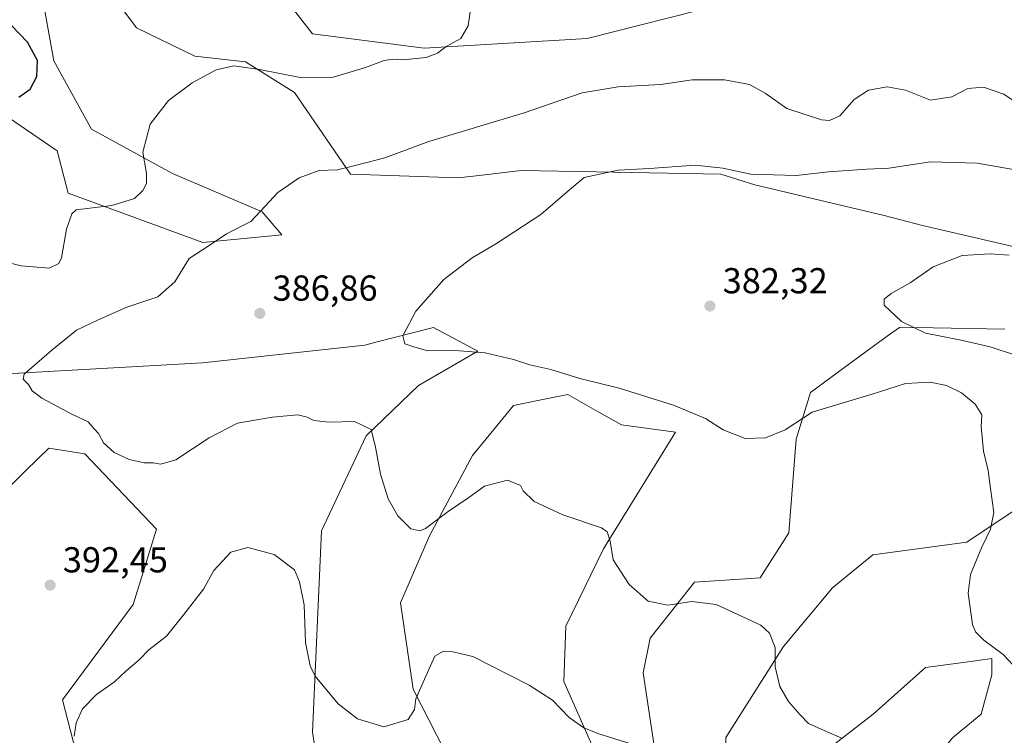
# Model space of a CAD drawing. Units: metres. Extents: x 594242 to 597701, y 4696683 to 4699043.
# Drawn here: x 594897 to 595170, y 4696899 to 4697098 of the extents above; entities that cross this region are included whole.
import ezdxf

# ---------------------------------------------------------------- set-up
doc = ezdxf.new("R2010")
doc.units = ezdxf.units.M
doc.header["$MEASUREMENT"] = 0
for name, color, linetype, lineweight in [('Cultivos herbáceos CxS', 92, 'Continuous', 0), ('Curva de nivel maestra', 30, 'Continuous', 30), ('Curva de nivel normal', 30, 'Continuous', 0), ('Matorral CxS', 135, 'Continuous', 0), ('Punto de cota en terreno', 7, 'Continuous', 0), ('Rótulo de punto de cota en terreno', 7, 'Continuous', 0)]:
    doc.layers.add(name, color=color, linetype=linetype, lineweight=lineweight)
doc.styles.add('Style-Arial', font='txt')

# ---------------------------------------------------------------- blocks, each defined once
blk = doc.blocks.new('*U4')
at = {"layer": 'Matorral CxS', "color": 135, "linetype": 'Continuous', "lineweight": 0}
blk.add_polyline3d([(594900.4835, 4697119.5351, 394.23), (594906.4671, 4697086.1053, 398.5534), (594916.9413, 4697067.1453, 397.0061), (594939.3833, 4697054.8455, 393.9142), (594964.3229, 4697044.1919, 390.2524), (594969.7709, 4697037.8009, 388.9686), (594947.8652, 4697035.7101, 390.9168), (594910.4545, 4697049.3575, 396.5828), (594907.4661, 4697061.1581, 398.0425), (594868.0659, 4697088.1019, 401.9724), (594852.4217, 4697108.8588, 402.7954)], dxfattribs=at)
blk = doc.blocks.new('*U6')
at = {"layer": 'Matorral CxS', "color": 135, "linetype": 'Continuous', "lineweight": 0}
for points in [[(594893.5003, 4696999.2873, 390.2106), (594947.7417, 4697002.2777, 386.8755), (594992.8253, 4697007.2119, 385.973), (594995.8609, 4697007.9993, 385.8873), (595011.8031, 4697012.1337, 384.4752), (595024.1143, 4697005.5289, 384.5733), (595007.6561, 4696996.0479, 387.058), (594993.1931, 4696982.0781, 390.1345), (594980.7241, 4696955.6345, 392.7892), (594978.2293, 4696899.7511, 396.7278), (594986.7069, 4696846.3623, 401.2087)], [(595301.2531, 4696696.9947, 387.5749), (594975.9426, 4696692.5252, 408.636), (594975.1865, 4696693.0335, 408.5833), (594946.8073, 4696734.5983, 405.9509), (594936.8323, 4696759.0471, 403.6754), (594936.3329, 4696780.5011, 402.6209), (594932.0599, 4696790.1289, 401.4076), (594930.0299, 4696799.9547, 401.168), (594922.5929, 4696812.1515, 399.5733), (594921.6827, 4696848.3765, 397.7103), (594918.3797, 4696880.7921, 395.9227), (594911.8969, 4696897.2573, 394.9369), (594908.9043, 4696908.7323, 393.4784), (594928.5351, 4696935.1715, 392.793), (594935.0193, 4696956.1273, 392.343), (594915.0699, 4696977.0833, 390.92), (594905.0949, 4696978.5795, 391.7828), (594898.7275, 4696972.3847, 392.8146), (594890.7459, 4696964.6197, 393.7549)]]:
    blk.add_polyline3d(points, dxfattribs=at)
blk = doc.blocks.new('*U9')
at = {"layer": 'Cultivos herbáceos CxS', "color": 92, "linetype": 'Continuous', "lineweight": 0}
for points in [[(594986.7069, 4696846.3623, 401.2087), (594978.2293, 4696899.7511, 396.7278), (594980.7241, 4696955.6345, 392.7892), (594993.1931, 4696982.0781, 390.1345), (595007.6561, 4696996.0479, 387.058), (595024.1143, 4697005.5289, 384.5733), (595011.8031, 4697012.1337, 384.4752), (594995.8609, 4697007.9993, 385.8873), (594992.8253, 4697007.2119, 385.973), (594947.7417, 4697002.2777, 386.8755), (594893.5003, 4696999.2873, 390.2106)], [(595091.7242, 4697101.8113, 393.8049), (595054.4643, 4697092.3763, 393.0455), (595009.2189, 4697089.6509, 395.5477), (594978.2883, 4697093.5883, 396.8972), (594965.4049, 4697110.1877, 397.8197)], [(594916.9647, 4697112.1663, 394.9318), (594929.4851, 4697095.3075, 397.0908), (594945.6016, 4697087.4385, 396.1681), (594959.6494, 4697085.8797, 396.1871), (594973.2351, 4697077.3127, 394.3544), (594988.7605, 4697054.6699, 389.936), (595018.6866, 4697053.6711, 388.0151), (595024.5095, 4697054.3369, 387.7965), (595036.1423, 4697055.6671, 387.4859), (595056.9601, 4697055.2915, 386.0762), (595091.5027, 4697054.6681, 384.9753), (595100.9797, 4697051.6731, 384.734), (595136.8891, 4697043.1915, 382.5058), (595147.4847, 4697040.4463, 381.786), (595204.9241, 4697027.0847, 379.6019)], [(594852.4217, 4697108.8588, 402.7954), (594868.0659, 4697088.1019, 401.9724), (594907.4661, 4697061.1581, 398.0425), (594910.4545, 4697049.3575, 396.5828), (594947.8652, 4697035.7101, 390.9168), (594969.7709, 4697037.8009, 388.9686), (594964.3229, 4697044.1919, 390.2524), (594939.3833, 4697054.8455, 393.9142), (594916.9413, 4697067.1453, 397.0061), (594906.4671, 4697086.1053, 398.5534), (594900.4835, 4697119.5351, 394.23)], [(595172.0608, 4696867.9311, 387.9781), (595138.8239, 4696837.8783, 391.4461), (595129.3467, 4696818.9175, 393.8511), (595122.8649, 4696817.9207, 393.5594), (595115.3834, 4696825.9037, 394.0658), (595114.8853, 4696840.8727, 393.4869), (595124.8603, 4696859.8325, 392.2603), (595155.7826, 4696898.2517, 388.3919), (595163.7619, 4696904.7385, 386.8446), (595166.7545, 4696915.7159, 385.339), (595166.7545, 4696920.2053, 385.019), (595158.7665, 4696919.1257, 385.6031), (595148.3007, 4696917.7113, 386.4413), (595133.8368, 4696904.7373, 388.6317), (595110.462, 4696886.7563, 391.8317), (595099.4241, 4696870.8087, 394.7491), (595093.4389, 4696874.3029, 395.2976), (595092.9412, 4696898.2527, 392.8807), (595108.8997, 4696923.6009, 389.7291), (595122.5004, 4696939.8359, 388.3727), (595133.7298, 4696949.0153, 388.396), (595159.7719, 4696952.5501, 386.5795), (595176.232, 4696963.5267, 383.4425)], [(595170.3609, 4697011.6081, 378.9906), (595150.4314, 4697011.9799, 379.5771), (595141.0577, 4697012.1549, 380.0317), (595138.9919, 4697010.6391, 380.2886), (595137.6649, 4697009.6657, 380.4351), (595127.7335, 4697002.3789, 381.8098), (595116.3829, 4696994.0513, 383.1484), (595112.3931, 4696981.0783, 385.2494), (595110.3975, 4696955.1337, 387.6784), (595102.4174, 4696942.6599, 388.2361), (595084.2565, 4696941.4315, 388.7508), (595071.9125, 4696925.8641, 390.7186), (595069.9985, 4696916.2157, 392.1773), (595073.3481, 4696894.1037, 394.817)], [(595057.5295, 4696892.2659, 395.8357), (595048.0199, 4696913.8257, 393.91), (595048.5529, 4696929.1889, 392.4104), (595059.0274, 4696950.6427, 390.28), (595078.9763, 4696983.0751, 385.3669), (595064.0135, 4696985.0715, 385.6428), (595056.89, 4696989.1101, 385.4442), (595049.0527, 4696993.5533, 385.227), (595041.7001, 4696992.0257, 385.576), (595033.9977, 4696990.4255, 385.9017), (595022.6179, 4696976.5901, 388.0014), (595010.7097, 4696954.2367, 390.1789), (595002.6684, 4696935.6755, 391.5774), (595006.1595, 4696911.7257, 394.5406), (595030.0987, 4696864.8233, 399.0509)], [(594890.7459, 4696964.6197, 393.7549), (594898.7275, 4696972.3847, 392.8146), (594905.0949, 4696978.5795, 391.7828), (594915.0699, 4696977.0833, 390.92), (594935.0193, 4696956.1273, 392.343), (594928.5351, 4696935.1715, 392.793), (594908.9043, 4696908.7323, 393.4784), (594911.8969, 4696897.2573, 394.9369)]]:
    blk.add_polyline3d(points, dxfattribs=at)
blk = doc.blocks.new('5PATER')
at = {"layer": 'Punto de cota en terreno', "linetype": 'Continuous', "lineweight": 0}
h = blk.add_hatch(color=51, dxfattribs=at)
edge = h.paths.add_edge_path()
edge.add_ellipse((0, 0), major_axis=(-0.11, -0.111), ratio=0.999422, start_angle=0, end_angle=360)

msp = doc.modelspace()

# ---------------------------------------------------------------- linework, layer by layer
at = {"layer": 'Cultivos herbáceos CxS', "color": 92, "linetype": 'Continuous', "lineweight": 0}
for points in [[(594852.4217, 4697108.8588, 402.7954), (594868.0659, 4697088.1019, 401.9724), (594907.4661, 4697061.1581, 398.0425), (594910.4545, 4697049.3575, 396.5828), (594947.8652, 4697035.7101, 390.9168), (594969.7709, 4697037.8009, 388.9686), (594964.3229, 4697044.1919, 390.2524), (594939.3833, 4697054.8455, 393.9142), (594916.9413, 4697067.1453, 397.0061), (594906.4671, 4697086.1053, 398.5534), (594900.4835, 4697119.5351, 394.23)], [(594916.9647, 4697112.1663, 394.9318), (594929.4851, 4697095.3075, 397.0908), (594945.6016, 4697087.4385, 396.1681), (594959.6494, 4697085.8797, 396.1871), (594973.2351, 4697077.3127, 394.3544), (594988.7605, 4697054.6699, 389.936), (595018.6866, 4697053.6711, 388.0151), (595024.5095, 4697054.3369, 387.7965), (595036.1423, 4697055.6671, 387.4859), (595056.9601, 4697055.2915, 386.0762), (595091.5027, 4697054.6681, 384.9753), (595100.9797, 4697051.6731, 384.734), (595136.8891, 4697043.1915, 382.5058), (595147.4847, 4697040.4463, 381.786), (595204.9241, 4697027.0847, 379.6019), (595254.9565, 4697018.5169, 378.076), (595287.5157, 4697007.5817, 376.3532), (595323.2637, 4696993.8009, 375.0207), (595332.6273, 4696990.1913, 374.9946), (595355.8867, 4696976.7771, 373.4957)], [(595091.7242, 4697101.8113, 393.8049), (595054.4643, 4697092.3763, 393.0455), (595009.2189, 4697089.6509, 395.5477), (594978.2883, 4697093.5883, 396.8972), (594965.4049, 4697110.1877, 397.8197)], [(594986.7069, 4696846.3623, 401.2087), (594978.2293, 4696899.7511, 396.7278), (594980.7241, 4696955.6345, 392.7892), (594993.1931, 4696982.0781, 390.1345), (595007.6561, 4696996.0479, 387.058), (595024.1143, 4697005.5289, 384.5733), (595011.8031, 4697012.1337, 384.4752), (594995.8609, 4697007.9993, 385.8873), (594992.8253, 4697007.2119, 385.973), (594947.7417, 4697002.2777, 386.8755), (594893.5003, 4696999.2873, 390.2106)], [(595170.3609, 4697011.6081, 378.9906), (595150.4314, 4697011.9799, 379.5771), (595141.0577, 4697012.1549, 380.0317), (595138.9919, 4697010.6391, 380.2886), (595137.6649, 4697009.6657, 380.4351), (595127.7335, 4697002.3789, 381.8098), (595116.3829, 4696994.0513, 383.1484), (595112.3931, 4696981.0783, 385.2494), (595110.3975, 4696955.1337, 387.6784), (595102.4174, 4696942.6599, 388.2361), (595084.2565, 4696941.4315, 388.7508), (595071.9125, 4696925.8641, 390.7186), (595069.9985, 4696916.2157, 392.1773), (595073.3481, 4696894.1037, 394.817)], [(595057.5295, 4696892.2659, 395.8357), (595048.0199, 4696913.8257, 393.91), (595048.5529, 4696929.1889, 392.4104), (595059.0274, 4696950.6427, 390.28), (595078.9763, 4696983.0751, 385.3669), (595064.0135, 4696985.0715, 385.6428), (595056.89, 4696989.1101, 385.4442), (595049.0527, 4696993.5533, 385.227), (595041.7001, 4696992.0257, 385.576), (595033.9977, 4696990.4255, 385.9017), (595022.6179, 4696976.5901, 388.0014), (595010.7097, 4696954.2367, 390.1789), (595002.6684, 4696935.6755, 391.5774), (595006.1595, 4696911.7257, 394.5406), (595030.0987, 4696864.8233, 399.0509)], [(594975.9425, 4696692.5253, 408.636), (594975.1865, 4696693.0335, 408.5833), (594946.8073, 4696734.5983, 405.9509), (594936.8323, 4696759.0471, 403.6754), (594936.3329, 4696780.5011, 402.6209), (594932.0599, 4696790.1289, 401.4076), (594930.0299, 4696799.9547, 401.168), (594922.5929, 4696812.1515, 399.5733), (594921.6827, 4696848.3765, 397.7103), (594918.3797, 4696880.7921, 395.9227), (594911.8969, 4696897.2573, 394.9369), (594908.9043, 4696908.7323, 393.4784), (594928.5351, 4696935.1715, 392.793), (594935.0193, 4696956.1273, 392.343), (594915.0699, 4696977.0833, 390.92), (594905.0949, 4696978.5795, 391.7828), (594898.7275, 4696972.3847, 392.8146), (594890.7459, 4696964.6197, 393.7549)], [(595172.0608, 4696867.9311, 387.9781), (595138.8239, 4696837.8783, 391.4461), (595129.3467, 4696818.9175, 393.8511), (595122.8649, 4696817.9207, 393.5594), (595115.3834, 4696825.9037, 394.0658), (595114.8853, 4696840.8727, 393.4869), (595124.8603, 4696859.8325, 392.2603), (595155.7826, 4696898.2517, 388.3919), (595163.7619, 4696904.7385, 386.8446), (595166.7545, 4696915.7159, 385.339), (595166.7545, 4696920.2053, 385.019), (595158.7665, 4696919.1257, 385.6031), (595148.3007, 4696917.7113, 386.4413), (595133.8368, 4696904.7373, 388.6317), (595110.462, 4696886.7563, 391.8317), (595099.4241, 4696870.8087, 394.7491), (595093.4389, 4696874.3029, 395.2976), (595092.9412, 4696898.2527, 392.8807), (595108.8997, 4696923.6009, 389.7291), (595122.5004, 4696939.8359, 388.3727), (595133.7298, 4696949.0153, 388.396), (595159.7719, 4696952.5501, 386.5795), (595176.232, 4696963.5267, 383.4425)]]:
    msp.add_polyline3d(points, dxfattribs=at)
at = {"layer": 'Curva de nivel maestra', "color": 30, "linetype": 'Continuous', "lineweight": 30, "elevation": 400, "flags": 128}
msp.add_lwpolyline([(594896.81, 4697076.0801), (594899.91, 4697078.2401), (594901.76, 4697081.7801), (594901.95, 4697086.2601), (594899.22, 4697091.2801), (594892.35, 4697098.4301)], dxfattribs=at)
at = {"layer": 'Curva de nivel normal', "color": 30, "linetype": 'Continuous', "lineweight": 0, "flags": 128}
for points, elevation in [([(594887.07, 4697031.8601), (594897.48, 4697029.2001), (594905.25, 4697028.5801), (594907.88, 4697029.8801), (594908.63, 4697031.4601), (594910.03, 4697039.4401), (594911.47, 4697043.6901), (594912.72, 4697044.7801), (594922.58, 4697045.9901), (594928.91, 4697047.9401), (594931.19, 4697050.1101), (594932.26, 4697052.1101), (594932.17, 4697054.8401), (594931.18, 4697060.8201), (594933.26, 4697068.5401), (594938.28, 4697075.1301), (594944.84, 4697080.0001), (594951.5, 4697083.5901), (594956.4, 4697084.7101), (594963.56, 4697083.7701), (594975.32, 4697081.3801), (594983.72, 4697081.5101), (594992.93, 4697084.2501), (594998.13, 4697086.2601), (595000.57, 4697086.6301), (595003.32, 4697086.3801), (595009.84, 4697087.0701), (595012.98, 4697088.2701), (595015.38, 4697090.1101), (595019.44, 4697092.3701), (595021.41, 4697095.8301), (595022.22, 4697101.0401)], 395), ([(595125.3, 4696898.0201), (595120.16, 4696900.2301), (595115.89, 4696902.1901), (595113.59, 4696904.5701), (595110.33, 4696908.2501), (595107.88, 4696912.4701), (595106.65, 4696917.9401), (595106.62, 4696923.3101), (595105.05, 4696927.2801), (595102.66, 4696929.4501), (595090.24, 4696935.2601), (595083.45, 4696936.0901), (595076.88, 4696934.9901), (595071.38, 4696936.1101), (595066.12, 4696940.7301), (595061.7, 4696947.6201), (595060.88, 4696952.8201), (595060.03, 4696955.3501), (595058.42, 4696956.4801), (595047.69, 4696960.0801), (595039.78, 4696963.8501), (595036.73, 4696966.7901), (595035.96, 4696968.2901), (595032.34, 4696969.6901), (595025.99, 4696968.0201), (595021.6, 4696964.9501), (595015.89, 4696961.0201), (595009.65, 4696956.2801), (595008.07, 4696955.6501), (595005.5, 4696956.2201), (595001.96, 4696959.8201), (594999.29, 4696964.5601), (594997.17, 4696971.3601), (594995.74, 4696978.9101), (594994.58, 4696983.7601), (594989.9, 4696985.9801), (594982.81, 4696985.8401), (594978.66, 4696986.2901), (594976.82, 4696987.2101), (594974.15, 4696987.8801), (594971.18, 4696987.5701), (594967.16, 4696987.2201), (594962.3, 4696986.3601), (594957.5, 4696985.5601), (594949.57, 4696981.4701), (594940.35, 4696975.4201), (594936.21, 4696974.1301), (594934.05, 4696974.5401), (594931.6, 4696974.5701), (594927.41, 4696975.5101), (594923.29, 4696977.3801), (594920.28, 4696980.1201), (594918.94, 4696982.7001), (594917.67, 4696984.0101), (594916.02, 4696985.8801), (594911.65, 4696988.0001), (594903.14, 4696992.5301), (594900.48, 4696994.5401), (594899.48, 4696996.2601), (594897.96, 4696997.8001), (594898.32, 4696999.1401), (594905.98, 4697005.7801), (594912.84, 4697011.3701), (594918.64, 4697014.1601), (594926.78, 4697017.7501), (594935.33, 4697020.6201), (594940.05, 4697024.8201), (594944.04, 4697031.2301), (594949.56, 4697034.9101), (594954.43, 4697038.0801), (594961.16, 4697041.5001), (594965.1, 4697045.8201), (594968.69, 4697049.5801), (594974.57, 4697053.6401), (594980.08, 4697055.6801), (594985.16, 4697055.8801), (594990.06, 4697057.1201), (594998.32, 4697059.1701), (595010.49, 4697063.7301), (595036.72, 4697071.6501), (595053.05, 4697077.2801), (595063.05, 4697078.9001), (595074.9, 4697079.5501), (595083.61, 4697080.8601), (595092.58, 4697080.9001), (595099.46, 4697079.5401), (595103.8, 4697077.1201), (595109.88, 4697072.9401), (595119.43, 4697069.7401), (595121.64, 4697069.5801), (595124.58, 4697070.9101), (595128.54, 4697075.4401), (595132.49, 4697077.9601), (595137.72, 4697078.9401), (595142.73, 4697077.9801), (595149.72, 4697075.2001), (595155.6, 4697076.1301), (595160.02, 4697078.4801), (595164.38, 4697078.8001), (595170.05, 4697076.9001), (595176.06, 4697072.7901)], 390), ([(595175.43, 4696915.3801), (595169.85, 4696921.3001), (595164.5, 4696925.2801), (595162.17, 4696927.6401), (595161.37, 4696929.6301), (595160.16, 4696938.3901), (595160.83, 4696943.5201), (595163.95, 4696951.1401), (595166.35, 4696956.1101), (595167.24, 4696960.7801), (595166.32, 4696967.4401), (595165.71, 4696972.4601), (595164.44, 4696977.8201), (595164.04, 4696981.7901), (595163.75, 4696984.4401), (595163.92, 4696987.8601), (595162.12, 4696990.8001), (595158.26, 4696993.9801), (595154.15, 4696996.0401), (595149.58, 4696996.9501), (595142.76, 4696996.5701), (595133.56, 4696993.6201), (595123.31, 4696990.5701), (595116.88, 4696988.6001), (595109.43, 4696983.7001), (595103.92, 4696981.4501), (595098.33, 4696981.2601), (595092.2, 4696983.7101), (595087.32, 4696986.8401), (595078.38, 4696990.5301), (595063.38, 4696995.2601), (595052.38, 4696997.9201), (595044.38, 4697000.4501), (595038.55, 4697001.7701), (595034.06, 4697003.2401), (595026.2, 4697005.0501), (595017.85, 4697005.7701), (595010.27, 4697005.6601), (595006.62, 4697006.6801), (595003.88, 4697007.6101), (595003.34, 4697009.7601), (595006.92, 4697016.6401), (595014.67, 4697025.4701), (595022.53, 4697031.4401), (595029.35, 4697035.4401), (595041.61, 4697043.4401), (595048.87, 4697049.7801), (595053.63, 4697053.7801), (595063.08, 4697055.7801), (595071.72, 4697056.2501), (595084.38, 4697057.1601), (595092.09, 4697056.3801), (595099.88, 4697054.6801), (595112.42, 4697054.3101), (595121.38, 4697055.2801), (595132.05, 4697056.0601), (595138.13, 4697056.3301), (595149.74, 4697058.0801), (595162.62, 4697057.6801), (595181.11, 4697054.4701)], 385), ([(595173, 4697004.5001), (595166.26, 4697006.7801), (595157.78, 4697008.7301), (595148.34, 4697010.5701), (595141.68, 4697013.7801), (595136.89, 4697018.2701), (595136.84, 4697020.0001), (595138.82, 4697021.5101), (595144.05, 4697024.4901), (595150.46, 4697028.9901), (595158.48, 4697032.0801), (595166.22, 4697032.5901), (595171.49, 4697032.1801)], 380), ([(595075.19, 4696893.8901), (595057.44, 4696899.4201), (595053.52, 4696901.0001), (595049.46, 4696903.8401), (595044.88, 4696908.6701), (595038.36, 4696912.8301), (595022.7, 4696920.7601), (595016.84, 4696922.1801), (595014.56, 4696922.2601), (595012.23, 4696920.9001), (595009.31, 4696914.4601), (595006.94, 4696909.0001), (595006.54, 4696906.0501), (595004.83, 4696903.3201), (594998.05, 4696901.2301), (594990.72, 4696903.5001), (594985.38, 4696907.6801), (594979.03, 4696915.3101), (594977.65, 4696918.2301), (594976.36, 4696924.6301), (594975.94, 4696935.1101), (594974.68, 4696941.4801), (594973.23, 4696944.8401), (594967.64, 4696949.1401), (594960.3, 4696951.0501), (594955.61, 4696949.7001), (594950.88, 4696944.6501), (594948.04, 4696939.4801), (594942.55, 4696932.4401), (594937.72, 4696926.4601), (594932.82, 4696922.6001), (594930.14, 4696919.9001), (594926.49, 4696916.7101), (594923.38, 4696913.7201), (594918.38, 4696910.2801), (594914.44, 4696906.2201), (594912.66, 4696902.3801), (594912.16, 4696898.7001)], 395)]:
    msp.add_lwpolyline(points, dxfattribs=dict(at, elevation=elevation))
at = {"layer": 'Matorral CxS', "color": 135, "linetype": 'Continuous', "lineweight": 0}
for points in [[(594852.4217, 4697108.8588, 402.7954), (594868.0659, 4697088.1019, 401.9724), (594907.4661, 4697061.1581, 398.0425), (594910.4545, 4697049.3575, 396.5828), (594947.8652, 4697035.7101, 390.9168), (594969.7709, 4697037.8009, 388.9686), (594964.3229, 4697044.1919, 390.2524), (594939.3833, 4697054.8455, 393.9142), (594916.9413, 4697067.1453, 397.0061), (594906.4671, 4697086.1053, 398.5534), (594900.4835, 4697119.5351, 394.23)], [(595204.9241, 4697027.0847, 379.6019), (595147.4847, 4697040.4463, 381.786), (595136.8891, 4697043.1915, 382.5058), (595100.9797, 4697051.6731, 384.734), (595091.5027, 4697054.6681, 384.9753), (595056.9601, 4697055.2915, 386.0762), (595036.1423, 4697055.6671, 387.4859), (595024.5095, 4697054.3369, 387.7965), (595018.6866, 4697053.6711, 388.0151), (594988.7605, 4697054.6699, 389.936), (594973.2351, 4697077.3127, 394.3544), (594959.6494, 4697085.8797, 396.1871), (594945.6016, 4697087.4385, 396.1681), (594929.4851, 4697095.3075, 397.0908), (594916.9647, 4697112.1663, 394.9318)], [(594916.9647, 4697112.1663, 394.9318), (594929.4851, 4697095.3075, 397.0908), (594945.6016, 4697087.4385, 396.1681), (594959.6494, 4697085.8797, 396.1871), (594973.2351, 4697077.3127, 394.3544), (594988.7605, 4697054.6699, 389.936), (595018.6866, 4697053.6711, 388.0151), (595024.5095, 4697054.3369, 387.7965), (595036.1423, 4697055.6671, 387.4859), (595056.9601, 4697055.2915, 386.0762), (595091.5027, 4697054.6681, 384.9753), (595100.9797, 4697051.6731, 384.734), (595136.8891, 4697043.1915, 382.5058), (595147.4847, 4697040.4463, 381.786), (595204.9241, 4697027.0847, 379.6019), (595254.9565, 4697018.5169, 378.076), (595287.5157, 4697007.5817, 376.3532), (595323.2637, 4696993.8009, 375.0207), (595332.6273, 4696990.1913, 374.9946), (595355.8867, 4696976.7771, 373.4957)], [(594965.4049, 4697110.1877, 397.8197), (594978.2883, 4697093.5883, 396.8972), (595009.2189, 4697089.6509, 395.5477), (595054.4643, 4697092.3763, 393.0455), (595091.7242, 4697101.8113, 393.8049)], [(595091.7242, 4697101.8113, 393.8049), (595054.4643, 4697092.3763, 393.0455), (595009.2189, 4697089.6509, 395.5477), (594978.2883, 4697093.5883, 396.8972), (594965.4049, 4697110.1877, 397.8197)], [(594986.7069, 4696846.3623, 401.2087), (594978.2293, 4696899.7511, 396.7278), (594980.7241, 4696955.6345, 392.7892), (594993.1931, 4696982.0781, 390.1345), (595007.6561, 4696996.0479, 387.058), (595024.1143, 4697005.5289, 384.5733), (595011.8031, 4697012.1337, 384.4752), (594995.8609, 4697007.9993, 385.8873), (594992.8253, 4697007.2119, 385.973), (594947.7417, 4697002.2777, 386.8755), (594893.5003, 4696999.2873, 390.2106)], [(595073.3481, 4696894.1037, 394.817), (595069.9985, 4696916.2157, 392.1773), (595071.9125, 4696925.8641, 390.7186), (595084.2565, 4696941.4315, 388.7508), (595102.4174, 4696942.6599, 388.2361), (595110.3975, 4696955.1337, 387.6784), (595112.3931, 4696981.0783, 385.2494), (595116.3829, 4696994.0513, 383.1484), (595127.7335, 4697002.3789, 381.8098), (595137.6649, 4697009.6657, 380.4351), (595138.9919, 4697010.6391, 380.2886), (595141.0577, 4697012.1549, 380.0317), (595150.4314, 4697011.9799, 379.5771), (595170.3609, 4697011.6081, 378.9906)], [(595170.3609, 4697011.6081, 378.9906), (595150.4314, 4697011.9799, 379.5771), (595141.0577, 4697012.1549, 380.0317), (595138.9919, 4697010.6391, 380.2886), (595137.6649, 4697009.6657, 380.4351), (595127.7335, 4697002.3789, 381.8098), (595116.3829, 4696994.0513, 383.1484), (595112.3931, 4696981.0783, 385.2494), (595110.3975, 4696955.1337, 387.6784), (595102.4174, 4696942.6599, 388.2361), (595084.2565, 4696941.4315, 388.7508), (595071.9125, 4696925.8641, 390.7186), (595069.9985, 4696916.2157, 392.1773), (595073.3481, 4696894.1037, 394.817)], [(595030.0987, 4696864.8233, 399.0509), (595006.1595, 4696911.7257, 394.5406), (595002.6684, 4696935.6755, 391.5774), (595010.7097, 4696954.2367, 390.1789), (595022.6179, 4696976.5901, 388.0014), (595033.9977, 4696990.4255, 385.9017), (595041.7001, 4696992.0257, 385.576), (595049.0527, 4696993.5533, 385.227), (595056.89, 4696989.1101, 385.4442), (595064.0135, 4696985.0715, 385.6428), (595078.9763, 4696983.0751, 385.3669), (595059.0274, 4696950.6427, 390.28), (595048.5529, 4696929.1889, 392.4104), (595048.0199, 4696913.8257, 393.91), (595057.5295, 4696892.2659, 395.8357)], [(595057.5295, 4696892.2659, 395.8357), (595048.0199, 4696913.8257, 393.91), (595048.5529, 4696929.1889, 392.4104), (595059.0274, 4696950.6427, 390.28), (595078.9763, 4696983.0751, 385.3669), (595064.0135, 4696985.0715, 385.6428), (595056.89, 4696989.1101, 385.4442), (595049.0527, 4696993.5533, 385.227), (595041.7001, 4696992.0257, 385.576), (595033.9977, 4696990.4255, 385.9017), (595022.6179, 4696976.5901, 388.0014), (595010.7097, 4696954.2367, 390.1789), (595002.6684, 4696935.6755, 391.5774), (595006.1595, 4696911.7257, 394.5406), (595030.0987, 4696864.8233, 399.0509)], [(594975.9425, 4696692.5253, 408.636), (594975.1865, 4696693.0335, 408.5833), (594946.8073, 4696734.5983, 405.9509), (594936.8323, 4696759.0471, 403.6754), (594936.3329, 4696780.5011, 402.6209), (594932.0599, 4696790.1289, 401.4076), (594930.0299, 4696799.9547, 401.168), (594922.5929, 4696812.1515, 399.5733), (594921.6827, 4696848.3765, 397.7103), (594918.3797, 4696880.7921, 395.9227), (594911.8969, 4696897.2573, 394.9369), (594908.9043, 4696908.7323, 393.4784), (594928.5351, 4696935.1715, 392.793), (594935.0193, 4696956.1273, 392.343), (594915.0699, 4696977.0833, 390.92), (594905.0949, 4696978.5795, 391.7828), (594898.7275, 4696972.3847, 392.8146), (594890.7459, 4696964.6197, 393.7549)], [(595176.232, 4696963.5267, 383.4425), (595159.7719, 4696952.5501, 386.5795), (595133.7298, 4696949.0153, 388.396), (595122.5004, 4696939.8359, 388.3727), (595108.8997, 4696923.6009, 389.7291), (595092.9412, 4696898.2527, 392.8807), (595093.4389, 4696874.3029, 395.2976), (595099.4241, 4696870.8087, 394.7491), (595110.462, 4696886.7563, 391.8317), (595133.8368, 4696904.7373, 388.6317), (595148.3007, 4696917.7113, 386.4413), (595158.7665, 4696919.1257, 385.6031), (595166.7545, 4696920.2053, 385.019), (595166.7545, 4696915.7159, 385.339), (595163.7619, 4696904.7385, 386.8446), (595155.7826, 4696898.2517, 388.3919), (595124.8603, 4696859.8325, 392.2603), (595114.8853, 4696840.8727, 393.4869), (595115.3834, 4696825.9037, 394.0658), (595122.8649, 4696817.9207, 393.5594), (595129.3467, 4696818.9175, 393.8511), (595138.8239, 4696837.8783, 391.4461), (595172.0608, 4696867.9311, 387.9781)], [(595172.0608, 4696867.9311, 387.9781), (595138.8239, 4696837.8783, 391.4461), (595129.3467, 4696818.9175, 393.8511), (595122.8649, 4696817.9207, 393.5594), (595115.3834, 4696825.9037, 394.0658), (595114.8853, 4696840.8727, 393.4869), (595124.8603, 4696859.8325, 392.2603), (595155.7826, 4696898.2517, 388.3919), (595163.7619, 4696904.7385, 386.8446), (595166.7545, 4696915.7159, 385.339), (595166.7545, 4696920.2053, 385.019), (595158.7665, 4696919.1257, 385.6031), (595148.3007, 4696917.7113, 386.4413), (595133.8368, 4696904.7373, 388.6317), (595110.462, 4696886.7563, 391.8317), (595099.4241, 4696870.8087, 394.7491), (595093.4389, 4696874.3029, 395.2976), (595092.9412, 4696898.2527, 392.8807), (595108.8997, 4696923.6009, 389.7291), (595122.5004, 4696939.8359, 388.3727), (595133.7298, 4696949.0153, 388.396), (595159.7719, 4696952.5501, 386.5795), (595176.232, 4696963.5267, 383.4425)]]:
    msp.add_polyline3d(points, dxfattribs=at)

# ---------------------------------------------------------------- block references
at = {"layer": 'Cultivos herbáceos CxS', "color": 92, "linetype": 'Continuous', "lineweight": 0}
msp.add_blockref('*U9', (0, 0), dxfattribs=at)
at = {"layer": 'Matorral CxS', "color": 135, "linetype": 'Continuous', "lineweight": 0}
for name in ['*U4', '*U6']:
    msp.add_blockref(name, (0, 0), dxfattribs=at)
at = {"layer": 'Punto de cota en terreno', "color": 7, "linetype": 'Continuous', "lineweight": 0, "xscale": 10, "yscale": 10, "zscale": 10}
for p in [(595088.52, 4697018.07, 382.32), (594963.65, 4697016.03, 386.86), (594905.48, 4696940.6, 392.45)]:
    msp.add_blockref('5PATER', p, dxfattribs=at)

# ---------------------------------------------------------------- texts
at = {"layer": 'Rótulo de punto de cota en terreno', "color": 7, "linetype": 'Continuous', "lineweight": 0, "style": 'Style-Arial'}
for s, p in [('382,32', (595092.0478, 4697021.5978)), ('386,86', (594967.1778, 4697019.5578)), ('392,45', (594909.0078, 4696944.1278))]:
    msp.add_text(s, height=7, dxfattribs=at).set_placement(p)

doc.saveas('drawing.dxf')
